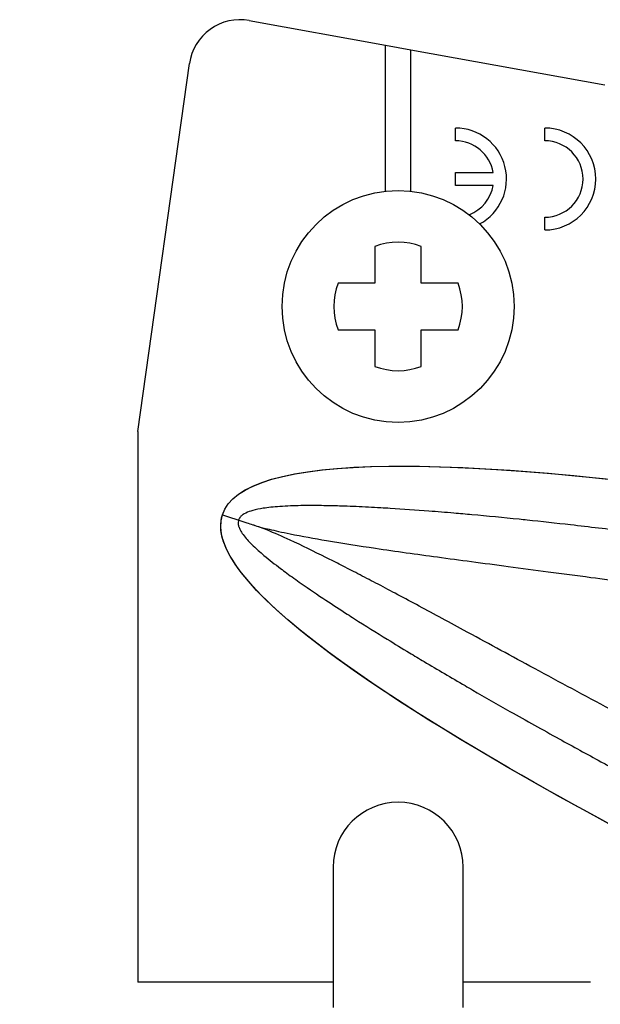
# Model space of a CAD drawing. Extents: x 532 to 3914, y 138 to 7526.
# Drawn here: x 1936 to 1958, y 5879 to 5918 of the extents above; entities that cross this region are included whole.
import ezdxf

# ---------------------------------------------------------------- set-up
doc = ezdxf.new("R2010")
doc.units = 0
doc.header["$LTSCALE"] = 20
doc.header["$MEASUREMENT"] = 0
doc.linetypes.add('AUSGEZOGEN', pattern=[0])
doc.layers.get('0').update_dxf_attribs({"linetype": 'AUSGEZOGEN'})
doc.layers.add('SCHRAUBE', color=1, linetype='AUSGEZOGEN')
doc.layers.add('SPIDI-MA', color=6, linetype='CONTINUOUS')

# ---------------------------------------------------------------- blocks, each defined once
blk = doc.blocks.new('SRS-O')
at = {"linetype": 'Continuous'}
blk.add_lwpolyline([(-2.351, -0.91), (-0.91, -0.91), (-0.91, -2.351, 0.186804), (0.91, -2.351), (0.91, -0.91), (2.351, -0.91, 0.186804), (2.351, 0.91), (0.91, 0.91), (0.91, 2.351, 0.186804), (-0.91, 2.351), (-0.91, 0.91), (-2.351, 0.91, 0.186804)], format="xyb", close=True, dxfattribs=at)
blk.add_circle((0, 0), 4.55, dxfattribs=at)

msp = doc.modelspace()

# ---------------------------------------------------------------- linework, layer by layer
at = {"layer": 'SPIDI-MA', "linetype": 'Continuous'}
for p, q in [((1944.627, 5918.054), (1949.967, 5917.089)), ((1949.967, 5917.089), (1950.967, 5916.908)), ((1950.967, 5916.908), (1958.573, 5915.532)), ((1940.267, 5901.932), (1942.286, 5916.364)), ((1940.267, 5901.932), (1940.267, 5880.337)), ((1947.917, 5884.837), (1947.917, 5880.337)), ((1953.017, 5880.337), (1953.017, 5884.837))]:
    msp.add_line(p, q, dxfattribs=at)
at = {"layer": 'SPIDI-MA', "color": 252, "linetype": 'Continuous'}
for p, q in [((1949.967, 5911.359), (1949.967, 5917.089)), ((1950.967, 5911.359), (1950.967, 5916.908)), ((1952.717, 5913.337), (1952.717, 5913.837)), ((1956.217, 5913.337), (1956.217, 5913.837)), ((1952.717, 5912.087), (1954.196, 5912.087)), ((1952.717, 5911.587), (1952.717, 5912.087)), ((1954.196, 5911.587), (1952.717, 5911.587)), ((1956.217, 5909.837), (1956.217, 5910.337)), ((1947.917, 5880.337), (1940.267, 5880.337)), ((1947.917, 5880.337), (1947.917, 5879.337)), ((1958.017, 5880.337), (1953.017, 5880.337)), ((1953.017, 5879.337), (1953.017, 5880.337))]:
    msp.add_line(p, q, dxfattribs=at)
at = {"layer": 'SPIDI-MA', "linetype": 'Continuous'}
for centre, radius, start, end in [((1944.267, 5916.087), 2, 79.6277, 172.0353), ((1950.467, 5884.837), 2.55, 0, 180)]:
    msp.add_arc(centre, radius, start, end, dxfattribs=at)
at = {"layer": 'SPIDI-MA', "color": 252, "linetype": 'Continuous'}
for centre, radius, start, end in [((1952.717, 5911.837), 2, 298.2432, 90), ((1956.217, 5911.837), 2, 270, 90), ((1952.717, 5911.837), 1.5, 9.5941, 90), ((1956.217, 5911.837), 1.5, 270, 90), ((1952.717, 5911.837), 1.5, 290.8758, 350.4059)]:
    msp.add_arc(centre, radius, start, end, dxfattribs=at)
at = {"layer": 'SPIDI-MA', "color": 252, "linetype": 'Continuous', "extrusion": (0, 0, -1)}
msp.add_ellipse((2333.534, 5771.957), major_axis=(389.958, -126.705), ratio=0.056688, start_param=2.809045, end_param=3.474141, dxfattribs=at)
at = {"layer": 'SPIDI-MA', "color": 252, "linetype": 'Continuous'}
for points, knots in [([(1943.576, 5898.662), (1943.974, 5899.887), (1946.173, 5900.527), (1950.143, 5900.573), (1954.113, 5900.619), (1959.852, 5900.071), (1967.285, 5898.936)], [0, 0, 0, 0, 0.5, 0.5, 0.5, 1, 1, 1, 1]), ([(1962.596, 5884.503), (1955.915, 5887.955), (1950.95, 5890.885), (1944.581, 5895.626), (1943.178, 5897.436), (1943.576, 5898.662)], [0, 0, 0, 0, 0.5, 0.5, 1, 1, 1, 1]), ([(1943.576, 5898.662), (1943.897, 5898.557), (1944.222, 5898.452), (1944.613, 5898.325), (1944.69, 5898.3), (1944.785, 5898.269), (1944.809, 5898.261), (1944.833, 5898.253), (1944.842, 5898.25), (1944.845, 5898.249), (1944.853, 5898.247), (1944.952, 5898.215), (1945.051, 5898.182), (1945.011, 5898.188)], [0, 0, 0, 0, 0.749168, 0.749168, 0.936461, 0.936461, 0.983284, 0.994989, 0.994989, 1.006695, 1.006695, 1.030107, 1.498337, 1.498337, 1.498337, 1.498337]), ([(1963.827, 5888.37), (1963.61, 5888.483), (1962.99, 5888.807), (1961.982, 5889.337), (1960.815, 5889.953), (1959.691, 5890.551), (1957.966, 5891.472), (1955.749, 5892.667), (1953.581, 5893.845), (1952.099, 5894.648), (1951.205, 5895.13), (1950.377, 5895.575), (1949.611, 5895.978), (1948.904, 5896.346), (1948.252, 5896.681), (1947.367, 5897.128), (1946.398, 5897.602), (1945.571, 5897.969), (1945.212, 5898.112), (1945.011, 5898.188)], [0.0309309, 0.0309309, 0.0309309, 0.0309309, 0.0641768, 0.1262295, 0.1861661, 0.2440682, 0.2999786, 0.4531941, 0.5885704, 0.6386748, 0.6854818, 0.7287762, 0.7687873, 0.8058114, 0.8399019, 0.8712044, 0.944636, 0.9918056, 0.9999864, 0.9999864, 0.9999864, 0.9999864]), ([(1945.011, 5898.188), (1945.24, 5898.14), (1945.446, 5898.088), (1945.803, 5898.007), (1946.549, 5897.85), (1947.812, 5897.626), (1949.737, 5897.325), (1951.634, 5897.058), (1953.376, 5896.827), (1954.823, 5896.635), (1956.384, 5896.429), (1958.42, 5896.158), (1960.984, 5895.809), (1963.425, 5895.463), (1965.354, 5895.182), (1966.235, 5895.051), (1966.682, 5894.984)], [0.0023665, 0.0023665, 0.0023665, 0.0023665, 0.0145358, 0.0326053, 0.0545523, 0.1225952, 0.2128742, 0.3260565, 0.3877114, 0.4545578, 0.5263975, 0.6032266, 0.735122, 0.8790819, 0.9385502, 1, 1, 1, 1])]:
    msp.add_open_spline(points, degree=3, knots=knots, dxfattribs=at)
at = {"layer": 'SPIDI-MA', "linetype": 'Continuous'}
msp.add_open_spline([(1965.741, 5897.146), (1965.26, 5897.217), (1964.78, 5897.286), (1964.299, 5897.355), (1963.459, 5897.475), (1962.618, 5897.591), (1961.777, 5897.704), (1961.604, 5897.727), (1961.43, 5897.75), (1961.257, 5897.773), (1960.645, 5897.853), (1960.033, 5897.932), (1959.421, 5898.008), (1958.692, 5898.098), (1957.962, 5898.185), (1957.231, 5898.268), (1956.662, 5898.333), (1956.093, 5898.395), (1955.524, 5898.455), (1955.419, 5898.466), (1955.314, 5898.477), (1955.209, 5898.487), (1954.592, 5898.551), (1953.974, 5898.611), (1953.357, 5898.667), (1953.123, 5898.688), (1952.889, 5898.709), (1952.655, 5898.729), (1952.328, 5898.757), (1952.001, 5898.783), (1951.674, 5898.809), (1951.171, 5898.847), (1950.667, 5898.883), (1950.162, 5898.914), (1950.037, 5898.922), (1949.911, 5898.929), (1949.785, 5898.936), (1949.464, 5898.955), (1949.143, 5898.971), (1948.822, 5898.984), (1948.664, 5898.991), (1948.506, 5898.997), (1948.348, 5899.003), (1948.116, 5899.01), (1947.886, 5899.017), (1947.654, 5899.021), (1947.406, 5899.025), (1947.157, 5899.027), (1946.908, 5899.026), (1946.824, 5899.025), (1946.741, 5899.024), (1946.657, 5899.023), (1946.383, 5899.018), (1946.108, 5899.009), (1945.831, 5898.99), (1945.711, 5898.981), (1945.591, 5898.971), (1945.472, 5898.959), (1945.372, 5898.948), (1945.273, 5898.935), (1945.175, 5898.92), (1945.037, 5898.898), (1944.899, 5898.872), (1944.765, 5898.834), (1944.739, 5898.826), (1944.713, 5898.819), (1944.687, 5898.81), (1944.598, 5898.782), (1944.51, 5898.747), (1944.43, 5898.699), (1944.408, 5898.686), (1944.386, 5898.672), (1944.366, 5898.657), (1944.338, 5898.636), (1944.311, 5898.613), (1944.287, 5898.586), (1944.253, 5898.549), (1944.226, 5898.504), (1944.21, 5898.456), (1944.207, 5898.446), (1944.204, 5898.436), (1944.202, 5898.426), (1944.188, 5898.367), (1944.192, 5898.304), (1944.206, 5898.245), (1944.209, 5898.23), (1944.213, 5898.216), (1944.218, 5898.201), (1944.231, 5898.158), (1944.25, 5898.116), (1944.27, 5898.075), (1944.304, 5898.01), (1944.344, 5897.948), (1944.387, 5897.888), (1944.486, 5897.753), (1944.6, 5897.63), (1944.718, 5897.513), (1944.802, 5897.429), (1944.888, 5897.349), (1944.977, 5897.27), (1945.052, 5897.202), (1945.129, 5897.136), (1945.207, 5897.071), (1945.42, 5896.893), (1945.637, 5896.723), (1945.856, 5896.558), (1945.937, 5896.498), (1946.017, 5896.438), (1946.098, 5896.379), (1946.285, 5896.242), (1946.474, 5896.107), (1946.664, 5895.974), (1946.985, 5895.75), (1947.307, 5895.531), (1947.631, 5895.317), (1947.909, 5895.132), (1948.189, 5894.95), (1948.472, 5894.768), (1948.566, 5894.707), (1948.661, 5894.646), (1948.756, 5894.586), (1949.182, 5894.315), (1949.611, 5894.047), (1950.041, 5893.783), (1950.331, 5893.604), (1950.622, 5893.427), (1950.914, 5893.251), (1951.104, 5893.137), (1951.295, 5893.022), (1951.485, 5892.908), (1952.018, 5892.59), (1952.553, 5892.276), (1953.09, 5891.965), (1953.19, 5891.906), (1953.291, 5891.848), (1953.391, 5891.79), (1953.877, 5891.509), (1954.365, 5891.23), (1954.854, 5890.954), (1955.494, 5890.591), (1956.136, 5890.233), (1956.779, 5889.877), (1957.324, 5889.576), (1957.87, 5889.277), (1958.417, 5888.98), (1958.566, 5888.899), (1958.715, 5888.819), (1958.864, 5888.738), (1959.61, 5888.335), (1960.359, 5887.935), (1961.109, 5887.538), (1961.538, 5887.311), (1961.967, 5887.086), (1962.396, 5886.861)], degree=3, knots=[0.02126336, 0.02126336, 0.02126336, 0.02126336, 0.02272255, 0.02272255, 0.02272255, 0.02527108, 0.02527108, 0.02527108, 0.02579685, 0.02579685, 0.02579685, 0.02765366, 0.02765366, 0.02765366, 0.02986576, 0.02986576, 0.02986576, 0.03158843, 0.03158843, 0.03158843, 0.0319063, 0.0319063, 0.0319063, 0.03377689, 0.03377689, 0.03377689, 0.03448421, 0.03448421, 0.03448421, 0.03547549, 0.03547549, 0.03547549, 0.03699948, 0.03699948, 0.03699948, 0.03738, 0.03738, 0.03738, 0.03835002, 0.03835002, 0.03835002, 0.0388279, 0.0388279, 0.0388279, 0.03952648, 0.03952648, 0.03952648, 0.04027579, 0.04027579, 0.04027579, 0.04052935, 0.04052935, 0.04052935, 0.04136253, 0.04136253, 0.04136253, 0.04172369, 0.04172369, 0.04172369, 0.04202658, 0.04202658, 0.04202658, 0.04244763, 0.04244763, 0.04244763, 0.04252995, 0.04252995, 0.04252995, 0.04280961, 0.04280961, 0.04280961, 0.04288567, 0.04288567, 0.04288567, 0.04299059, 0.04299059, 0.04299059, 0.04314134, 0.04314134, 0.04314134, 0.04317158, 0.04317158, 0.04317158, 0.04335257, 0.04335257, 0.04335257, 0.04339764, 0.04339764, 0.04339764, 0.04353355, 0.04353355, 0.04353355, 0.04375428, 0.04375428, 0.04375428, 0.04425876, 0.04425876, 0.04425876, 0.04461947, 0.04461947, 0.04461947, 0.04492584, 0.04492584, 0.04492584, 0.04576145, 0.04576145, 0.04576145, 0.04606737, 0.04606737, 0.04606737, 0.0467676, 0.0467676, 0.0467676, 0.04794659, 0.04794659, 0.04794659, 0.04896316, 0.04896316, 0.04896316, 0.04930312, 0.04930312, 0.04930312, 0.05082882, 0.05082882, 0.05082882, 0.05185894, 0.05185894, 0.05185894, 0.05253013, 0.05253013, 0.05253013, 0.05440432, 0.05440432, 0.05440432, 0.05475473, 0.05475473, 0.05475473, 0.05644954, 0.05644954, 0.05644954, 0.05866732, 0.05866732, 0.05866732, 0.06054631, 0.06054631, 0.06054631, 0.06105676, 0.06105676, 0.06105676, 0.06361283, 0.06361283, 0.06361283, 0.06507326, 0.06507326, 0.06507326, 0.06507326], dxfattribs=at)

# ---------------------------------------------------------------- block references
at = {"layer": 'SCHRAUBE', "rotation": 180}
msp.add_blockref('SRS-O', (1950.467, 5906.837), dxfattribs=at)

doc.saveas('drawing.dxf')
